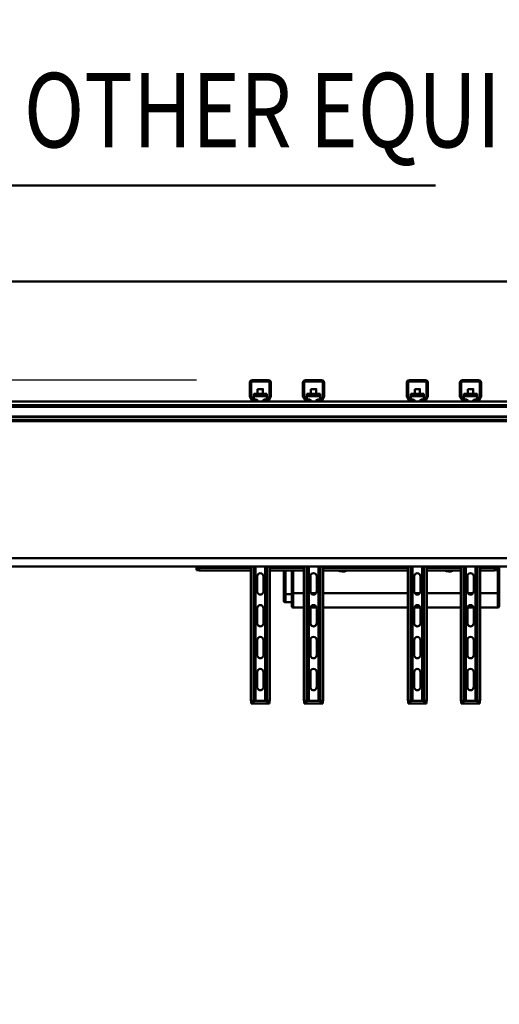
# Model space of a CAD drawing. Units: millimetres. Extents: x 0 to 23760, y -346 to 16800.
# Drawn here: x 11540 to 12441, y 11834 to 13685 of the extents above; entities that cross this region are included whole.
import ezdxf
from ezdxf.enums import TextEntityAlignment as Align

# ---------------------------------------------------------------- set-up
doc = ezdxf.new("R2010")
doc.units = ezdxf.units.MM
doc.header["$MEASUREMENT"] = 0
for name, color, linetype, lineweight in [('(1) Shape lines', 7, 'Continuous', 35), ('(4) Texts', 7, 'Continuous', 35), ('(6) Dimensions', 7, 'Continuous', 35)]:
    doc.layers.add(name, color=color, linetype=linetype, lineweight=lineweight)
doc.styles.add('Arial', font='ARIAL.TTF')
doc.dimstyles.new('Vertex Style', dxfattribs={"dimscale": 40, "dimtxt": 0.18, "dimasz": 3.6, "dimexe": 1.8, "dimexo": 0.0625, "dimgap": 1.7, "dimtad": 1, "dimdec": 1, "dimdsep": 46, "dimtxsty": 'Arial', "dimblk1": 'CLOSED', "dimblk2": 'CLOSED', "dimsah": 1, "dimcen": 0.09, "dimdle": 1.8, "dimclrd": 9, "dimclre": 9, "dimadec": 1, "dimazin": 2, "dimtfac": 0.65, "dimtdec": 4, "dimtmove": 0, "dimatfit": 3, "dimfxl": 0, "dimtolj": 1, "dimtzin": 0, "dimlwd": 25, "dimlwe": 25, "dimarcsym": 0})

# ---------------------------------------------------------------- blocks, each defined once
blk = doc.blocks.new('_Closed')
at = {"color": 0, "linetype": 'ByBlock', "lineweight": -2}
for p, q in [((-1, 0.166667), (0, 0)), ((-1, 0.166667), (-1, -0.166667)), ((0, 0), (-1, -0.166667)), ((0, 0), (-1, 0))]:
    blk.add_line(p, q, dxfattribs=at)
blk = doc.blocks.new('*D60')
at = {"layer": '(6) Dimensions', "color": 9, "lineweight": 25}
for p, q in [((13428, 13192.9), (10210, 13192.9)), ((10282, 11996.9), (10282, 13048.9)), ((9677, 11852.9), (10354, 11852.9))]:
    blk.add_line(p, q, dxfattribs=at)
at = {"layer": 'Defpoints', "color": 0}
for p in [(10282, 13192.9), (13548, 13192.9), (9557, 11852.9)]:
    blk.add_point(p, dxfattribs=at)
at = {"layer": '(6) Dimensions', "color": 9, "lineweight": 25, "xscale": 144, "yscale": 144, "zscale": 144}
for p, rotation in [((10282, 13192.9), 90), ((10282, 11852.9), 270)]:
    blk.add_blockref('_Closed', p, dxfattribs=dict(at, rotation=rotation))
at = {"layer": '(6) Dimensions', "color": 0, "lineweight": 35, "insert": (10149.3, 12522.9), "char_height": 140, "attachment_point": 5, "rotation": 90, "style": 'Arial'}
blk.add_mtext('\\A1;1340', dxfattribs=at)
blk = doc.blocks.new('*D62')
at = {"layer": '(6) Dimensions', "color": 9, "lineweight": 25}
for p, q in [((9495, 12330.5), (10074, 12330.5)), ((10002, 12186.5), (10002, 8556)), ((13240, 8412), (9930, 8412))]:
    blk.add_line(p, q, dxfattribs=at)
at = {"layer": 'Defpoints', "color": 0}
for p in [(9375, 12330.5), (10002, 8412), (13360, 8412)]:
    blk.add_point(p, dxfattribs=at)
at = {"layer": '(6) Dimensions', "color": 9, "lineweight": 25, "xscale": 144, "yscale": 144, "zscale": 144}
for p, rotation in [((10002, 12330.5), 90), ((10002, 8412), 270)]:
    blk.add_blockref('_Closed', p, dxfattribs=dict(at, rotation=rotation))
at = {"layer": '(6) Dimensions', "color": 0, "lineweight": 35, "insert": (9892.7, 10830.5), "char_height": 100, "attachment_point": 5, "rotation": 90, "style": 'Arial'}
blk.add_mtext('\\A1;12478 (MIN. 500 mm SAFETY GAP)', dxfattribs=at)
blk = doc.blocks.new('*D66')
at = {"layer": '(6) Dimensions', "color": 9, "lineweight": 25}
for p, q in [((2179, 13192.9), (2179, 14012.1)), ((2179, 13336.9), (2179, 13480.9)), ((2740, 13192.9), (2107, 13192.9)), ((2179, 13192.9), (2179, 13007.4)), ((11871.9, 13007.4), (2107, 13007.4)), ((2179, 12863.4), (2179, 12719.4))]:
    blk.add_line(p, q, dxfattribs=at)
at = {"layer": 'Defpoints', "color": 0}
for p in [(2860, 13192.9), (2178.1, 13007.4), (11991.9, 13007.4)]:
    blk.add_point(p, dxfattribs=at)
at = {"layer": '(6) Dimensions', "color": 9, "lineweight": 25, "xscale": 144, "yscale": 144, "zscale": 144}
for p, rotation in [((2179, 13192.9), 270), ((2179, 13007.4), 90)]:
    blk.add_blockref('_Closed', p, dxfattribs=dict(at, rotation=rotation))
at = {"layer": '(6) Dimensions', "color": 0, "lineweight": 35, "insert": (2046.3, 13802.9), "char_height": 140, "attachment_point": 5, "rotation": 90, "style": 'Arial'}
blk.add_mtext('\\A1;186', dxfattribs=at)
blk = doc.blocks.new('*D67')
at = {"layer": '(6) Dimensions', "color": 9, "lineweight": 25}
for p, q in [((2179, 13151.4), (2179, 13295.4)), ((11871.9, 13007.4), (2107, 13007.4)), ((2179, 12651.9), (2179, 13007.4)), ((2740, 12651.9), (2107, 12651.9)), ((2179, 12507.9), (2179, 12363.9))]:
    blk.add_line(p, q, dxfattribs=at)
at = {"layer": 'Defpoints', "color": 0}
for p in [(2179, 13007.4), (11991.9, 13007.4), (2860, 12651.9)]:
    blk.add_point(p, dxfattribs=at)
at = {"layer": '(6) Dimensions', "color": 9, "lineweight": 25, "xscale": 144, "yscale": 144, "zscale": 144}
for p, rotation in [((2179, 13007.4), 270), ((2179, 12651.9), 90)]:
    blk.add_blockref('_Closed', p, dxfattribs=dict(at, rotation=rotation))
at = {"layer": '(6) Dimensions', "color": 0, "lineweight": 35, "insert": (2046.3, 12829.6), "char_height": 140, "attachment_point": 5, "rotation": 90, "style": 'Arial'}
blk.add_mtext('\\A1;356', dxfattribs=at)
blk = doc.blocks.new('*D71')
at = {"layer": '(6) Dimensions', "color": 9, "lineweight": 25}
for p, q in [((10768, 12094.5), (10820, 12094.5)), ((10748, 11950.5), (10748, 8556)), ((13240, 8412), (10676, 8412))]:
    blk.add_line(p, q, dxfattribs=at)
at = {"layer": 'Defpoints', "color": 0}
for p in [(10648, 12094.5), (10748, 8412), (13360, 8412)]:
    blk.add_point(p, dxfattribs=at)
at = {"layer": '(6) Dimensions', "color": 9, "lineweight": 25, "xscale": 144, "yscale": 144, "zscale": 144}
for p, rotation in [((10748, 12094.5), 90), ((10748, 8412), 270)]:
    blk.add_blockref('_Closed', p, dxfattribs=dict(at, rotation=rotation))
at = {"layer": '(6) Dimensions', "color": 0, "lineweight": 35, "insert": (10616.5, 10829.5), "char_height": 140, "attachment_point": 5, "rotation": 90, "style": 'Arial'}
blk.add_mtext('\\A1;12242', dxfattribs=at)
blk = doc.blocks.new('*D72')
at = {"layer": '(6) Dimensions', "color": 9, "lineweight": 25}
for p, q in [((13360, 12771.9), (13360, 13964.9)), ((13548, 13312.9), (13548, 13964.9)), ((13360, 13892.9), (12234.1, 13892.9)), ((13216, 13892.9), (13072, 13892.9)), ((13548, 13892.9), (13360, 13892.9)), ((13692, 13892.9), (13836, 13892.9))]:
    blk.add_line(p, q, dxfattribs=at)
at = {"layer": 'Defpoints', "color": 0}
for p in [(13360, 13892.9), (13548, 13192.9), (13360, 12651.9)]:
    blk.add_point(p, dxfattribs=at)
at = {"layer": '(6) Dimensions', "color": 9, "lineweight": 25, "xscale": 144, "yscale": 144, "zscale": 144}
blk.add_blockref('_Closed', (13360, 13892.9), dxfattribs=at)
at = {"layer": '(6) Dimensions', "color": 9, "lineweight": 25, "xscale": 144, "yscale": 144, "zscale": 144, "rotation": 180}
blk.add_blockref('_Closed', (13548, 13892.9), dxfattribs=at)
at = {"layer": '(6) Dimensions', "color": 0, "lineweight": 35, "insert": (12653.1, 14025.6), "char_height": 140, "attachment_point": 5, "style": 'Arial'}
blk.add_mtext('\\A1;MIN 188', dxfattribs=at)
blk = doc.blocks.new('*D73')
at = {"layer": '(6) Dimensions', "color": 9, "lineweight": 25}
for p, q in [((2860, 13312.9), (2860, 14264.9)), ((13360, 13312.9), (13360, 14264.9)), ((3004, 14192.9), (13216, 14192.9))]:
    blk.add_line(p, q, dxfattribs=at)
at = {"layer": 'Defpoints', "color": 0}
for p in [(13360, 14192.9), (2860, 13192.9), (13360, 13192.9)]:
    blk.add_point(p, dxfattribs=at)
at = {"layer": '(6) Dimensions', "color": 9, "lineweight": 25, "xscale": 144, "yscale": 144, "zscale": 144, "rotation": 180}
blk.add_blockref('_Closed', (2860, 14192.9), dxfattribs=at)
at = {"layer": '(6) Dimensions', "color": 9, "lineweight": 25, "xscale": 144, "yscale": 144, "zscale": 144}
blk.add_blockref('_Closed', (13360, 14192.9), dxfattribs=at)
at = {"layer": '(6) Dimensions', "color": 0, "lineweight": 35, "insert": (8110, 14326.5), "char_height": 140, "attachment_point": 5, "style": 'Arial'}
blk.add_mtext('\\A1;SPAN 10500', dxfattribs=at)
blk = doc.blocks.new('MACRO_11_81d078f2-c8df-4310-b6ae-d3cbdef4325d')
at = {"layer": '(1) Shape lines', "color": 7, "linetype": 'Continuous', "lineweight": 50, "ltscale": 120}
for p, q in [((0, 4781.1), (-10876.2, 4781.1)), ((-0.1, 4781), (-10876.1, 4781)), ((-1571.2, 4595.5), (-1541.2, 4595.5)), ((-1541.2, 4593), (-1571.2, 4593)), ((-1471.2, 4595.5), (-1441.2, 4595.5)), ((-1441.2, 4593), (-1471.2, 4593)), ((-1276.2, 4595.5), (-1246.2, 4595.5)), ((-1246.2, 4593), (-1276.2, 4593)), ((-1176.2, 4595.5), (-1146.2, 4595.5)), ((-1146.2, 4593), (-1176.2, 4593)), ((-1576.2, 4566.2), (-1576.2, 4590.5)), ((-1573.7, 4590.5), (-1573.7, 4566.2)), ((-1561.2, 4569.8), (-1561.2, 4578.7)), ((-1561.2, 4569.8), (-1561.2, 4578.7)), ((-1551.2, 4578.7), (-1551.2, 4569.8)), ((-1551.2, 4578.7), (-1551.2, 4569.8)), ((-1538.7, 4566.2), (-1538.7, 4590.5)), ((-1536.2, 4590.5), (-1536.2, 4566.2)), ((-1476.2, 4566.2), (-1476.2, 4590.5)), ((-1473.7, 4590.5), (-1473.7, 4566.2)), ((-1461.2, 4569.8), (-1461.2, 4578.7)), ((-1461.2, 4569.8), (-1461.2, 4578.7)), ((-1451.2, 4578.7), (-1451.2, 4569.8)), ((-1451.2, 4578.7), (-1451.2, 4569.8)), ((-1438.7, 4566.2), (-1438.7, 4590.5)), ((-1436.2, 4590.5), (-1436.2, 4566.2)), ((-1281.2, 4566.2), (-1281.2, 4590.5)), ((-1278.7, 4590.5), (-1278.7, 4566.2)), ((-1266.2, 4569.8), (-1266.2, 4578.7)), ((-1266.2, 4569.8), (-1266.2, 4578.7)), ((-1256.2, 4578.7), (-1256.2, 4569.8)), ((-1256.2, 4578.7), (-1256.2, 4569.8)), ((-1243.7, 4566.2), (-1243.7, 4590.5)), ((-1241.2, 4590.5), (-1241.2, 4566.2)), ((-1181.2, 4566.2), (-1181.2, 4590.5)), ((-1178.7, 4590.5), (-1178.7, 4566.2)), ((-1166.2, 4569.8), (-1166.2, 4578.7)), ((-1166.2, 4569.8), (-1166.2, 4578.7)), ((-1156.2, 4578.7), (-1156.2, 4569.8)), ((-1156.2, 4578.7), (-1156.2, 4569.8)), ((-1143.7, 4566.2), (-1143.7, 4590.5)), ((-1141.2, 4590.5), (-1141.2, 4566.2)), ((-1567.9, 4555.5), (-2095, 4555.5)), ((-1572.2, 4558), (-1575.5, 4563.7)), ((-1573.4, 4564.9), (-1570.1, 4559.2)), ((-1568.7, 4569.8), (-1568.7, 4565.2)), ((-1568.7, 4569.8), (-1543.7, 4569.8)), ((-1568.7, 4565.2), (-1543.7, 4565.2)), ((-1568.7, 4565.2), (-1568.7, 4559.1)), ((-1568.7, 4558.1), (-1568.7, 4559.1)), ((-1568.7, 4559.1), (-1565.2, 4559.1)), ((-1567.9, 4558), (-1563.2, 4558)), ((-1563.2, 4555.5), (-1567.9, 4555.5)), ((-1563.2, 4558), (-1561.9, 4558)), ((-1563.2, 4558), (-1563.2, 4555.5)), ((-1549.2, 4555.5), (-1563.2, 4555.5)), ((-1561.2, 4557.2), (-1561.2, 4557.4)), ((-1561.2, 4557.2), (-1561.2, 4557.4)), ((-1551.2, 4557.4), (-1551.2, 4557.2)), ((-1551.2, 4557.4), (-1551.2, 4557.2)), ((-1550.5, 4558), (-1549.2, 4558)), ((-1549.2, 4558), (-1544.5, 4558)), ((-1549.2, 4555.5), (-1549.2, 4558)), ((-1544.5, 4555.5), (-1549.2, 4555.5)), ((-1547.2, 4559.1), (-1543.7, 4559.1)), ((-1467.9, 4555.5), (-1544.5, 4555.5)), ((-1543.7, 4565.2), (-1543.7, 4569.8)), ((-1543.7, 4559.1), (-1543.7, 4565.2)), ((-1543.7, 4558.1), (-1543.7, 4559.1)), ((-1542.3, 4559.2), (-1539, 4564.9)), ((-1536.9, 4563.7), (-1540.2, 4558)), ((-1472.2, 4558), (-1475.5, 4563.7)), ((-1473.4, 4564.9), (-1470.1, 4559.2)), ((-1468.7, 4569.8), (-1443.7, 4569.8)), ((-1468.7, 4569.8), (-1468.7, 4565.2)), ((-1468.7, 4565.2), (-1443.7, 4565.2)), ((-1468.7, 4565.2), (-1468.7, 4559.1)), ((-1468.7, 4558.1), (-1468.7, 4559.1)), ((-1468.7, 4559.1), (-1465.2, 4559.1)), ((-1467.9, 4558), (-1463.2, 4558)), ((-1463.2, 4555.5), (-1467.9, 4555.5)), ((-1463.2, 4558), (-1461.9, 4558)), ((-1463.2, 4558), (-1463.2, 4555.5)), ((-1449.2, 4555.5), (-1463.2, 4555.5)), ((-1461.2, 4557.1), (-1461.2, 4557.4)), ((-1461.2, 4557.1), (-1461.2, 4557.4)), ((-1451.2, 4557.4), (-1451.2, 4557.1)), ((-1451.2, 4557.4), (-1451.2, 4557.1)), ((-1450.5, 4558), (-1449.2, 4558)), ((-1449.2, 4555.5), (-1449.2, 4558)), ((-1449.2, 4558), (-1444.5, 4558)), ((-1444.5, 4555.5), (-1449.2, 4555.5)), ((-1447.2, 4559.1), (-1443.7, 4559.1)), ((-1272.9, 4555.5), (-1444.5, 4555.5)), ((-1443.7, 4565.2), (-1443.7, 4569.8)), ((-1443.7, 4559.1), (-1443.7, 4565.2)), ((-1443.7, 4558.1), (-1443.7, 4559.1)), ((-1442.3, 4559.2), (-1439, 4564.9)), ((-1436.9, 4563.7), (-1440.2, 4558)), ((-1277.2, 4558), (-1280.5, 4563.7)), ((-1278.4, 4564.9), (-1275.1, 4559.2)), ((-1273.7, 4569.8), (-1273.7, 4565.2)), ((-1273.7, 4569.8), (-1248.7, 4569.8)), ((-1273.7, 4565.2), (-1248.7, 4565.2)), ((-1273.7, 4565.2), (-1273.7, 4559.1)), ((-1273.7, 4558.1), (-1273.7, 4559.1)), ((-1273.7, 4559.1), (-1270.2, 4559.1)), ((-1272.9, 4558), (-1268.2, 4558)), ((-1268.2, 4555.5), (-1272.9, 4555.5)), ((-1268.2, 4558), (-1266.9, 4558)), ((-1268.2, 4558), (-1268.2, 4555.5)), ((-1254.2, 4555.5), (-1268.2, 4555.5)), ((-1266.2, 4557.1), (-1266.2, 4557.4)), ((-1266.2, 4557.1), (-1266.2, 4557.4)), ((-1256.2, 4557.4), (-1256.2, 4557.1)), ((-1256.2, 4557.4), (-1256.2, 4557.1)), ((-1255.5, 4558), (-1254.2, 4558)), ((-1254.2, 4558), (-1249.5, 4558)), ((-1254.2, 4555.5), (-1254.2, 4558)), ((-1249.5, 4555.5), (-1254.2, 4555.5)), ((-1252.2, 4559.1), (-1248.7, 4559.1)), ((-1172.9, 4555.5), (-1249.5, 4555.5)), ((-1248.7, 4565.2), (-1248.7, 4569.8)), ((-1248.7, 4559.1), (-1248.7, 4565.2)), ((-1248.7, 4558.1), (-1248.7, 4559.1)), ((-1247.3, 4559.2), (-1244, 4564.9)), ((-1241.9, 4563.7), (-1245.2, 4558)), ((-1177.2, 4558), (-1180.5, 4563.7)), ((-1178.4, 4564.9), (-1175.1, 4559.2)), ((-1173.7, 4569.8), (-1173.7, 4565.2)), ((-1173.7, 4569.8), (-1148.7, 4569.8)), ((-1173.7, 4565.2), (-1148.7, 4565.2)), ((-1173.7, 4565.2), (-1173.7, 4559.1)), ((-1173.7, 4558.1), (-1173.7, 4559.1)), ((-1173.7, 4559.1), (-1170.2, 4559.1)), ((-1172.9, 4558), (-1168.2, 4558)), ((-1168.2, 4555.5), (-1172.9, 4555.5)), ((-1168.2, 4558), (-1166.9, 4558)), ((-1168.2, 4558), (-1168.2, 4555.5)), ((-1154.2, 4555.5), (-1168.2, 4555.5)), ((-1166.2, 4557.1), (-1166.2, 4557.4)), ((-1166.2, 4557.1), (-1166.2, 4557.4)), ((-1156.2, 4557.4), (-1156.2, 4557.1)), ((-1156.2, 4557.4), (-1156.2, 4557.1)), ((-1155.5, 4558), (-1154.2, 4558)), ((-1154.2, 4555.5), (-1154.2, 4558)), ((-1154.2, 4558), (-1149.5, 4558)), ((-1149.5, 4555.5), (-1154.2, 4555.5)), ((-1152.2, 4559.1), (-1148.7, 4559.1)), ((-781.2, 4555.5), (-1149.5, 4555.5)), ((-1148.7, 4565.2), (-1148.7, 4569.8)), ((-1148.7, 4559.1), (-1148.7, 4565.2)), ((-1148.7, 4558.1), (-1148.7, 4559.1)), ((-1147.3, 4559.2), (-1144, 4564.9)), ((-1141.9, 4563.7), (-1145.2, 4558)), ((-786.2, 4548.5), (-2090, 4548.5)), ((-786.2, 4545.5), (-2090, 4545.5)), ((-786.2, 4526.8), (-2090, 4526.8)), ((-786.2, 4525.7), (-2090, 4525.7)), ((-786.2, 4520.5), (-2090, 4520.5)), ((-786.2, 4518.5), (-2090, 4518.5)), ((-418.1, 4261), (-2121.3, 4261)), ((-2120.7, 4245), (-418.1, 4245)), ((-1676.2, 4245), (-1676.2, 4242.5)), ((-1676.2, 4242.5), (-1676.2, 4238)), ((-1676.2, 4242.5), (-1676.2, 4242.5)), ((-1671.2, 4242.5), (-1676.2, 4242.5)), ((-1671.2, 4242.5), (-1671.2, 4245)), ((-1671.2, 4242.5), (-1671.2, 4242.5)), ((-1671.2, 4242.5), (-1671.2, 4242.5)), ((-1671.2, 4242.5), (-1671.2, 4242.5)), ((-1671.2, 4242.5), (-1671.2, 4237.5)), ((-1671.2, 4242.5), (-1574.2, 4242.5)), ((-1671.2, 4242.5), (-1671.2, 4242.5)), ((-1671.2, 4242.5), (-1671.2, 4242.5)), ((-1574.2, 4245), (-1574.2, 3992.5)), ((-1569.2, 4245), (-1569.2, 3992.5)), ((-1565.2, 4245), (-1565.2, 3992.5)), ((-1547.2, 4245), (-1547.2, 3992.5)), ((-1543.2, 4245), (-1543.2, 3992.5)), ((-1538.2, 4245), (-1538.2, 3992.5)), ((-1538.2, 4242.5), (-1474.2, 4242.5)), ((-1474.2, 4245), (-1474.2, 3992.5)), ((-1469.2, 4245), (-1469.2, 3992.5)), ((-1465.2, 4245), (-1465.2, 3992.5)), ((-1447.2, 4245), (-1447.2, 3992.5)), ((-1443.2, 4245), (-1443.2, 3992.5)), ((-1438.2, 4245), (-1438.2, 3992.5)), ((-1438.2, 4242.5), (-1279.2, 4242.5)), ((-1279.2, 4245), (-1279.2, 3992.5)), ((-1274.2, 4245), (-1274.2, 3992.5)), ((-1270.2, 4245), (-1270.2, 3992.5)), ((-1252.2, 4245), (-1252.2, 3992.5)), ((-1248.2, 4245), (-1248.2, 3992.5)), ((-1243.2, 4245), (-1243.2, 3992.5)), ((-1243.2, 4242.5), (-1179.2, 4242.5)), ((-1179.2, 4245), (-1179.2, 3992.5)), ((-1174.2, 4245), (-1174.2, 3992.5)), ((-1170.2, 4245), (-1170.2, 3992.5)), ((-1152.2, 4245), (-1152.2, 3992.5)), ((-1148.2, 4245), (-1148.2, 3992.5)), ((-1143.2, 4245), (-1143.2, 3992.5)), ((-1143.2, 4242.5), (-1116.2, 4242.5)), ((-1116.2, 4242.5), (-1116.2, 4245)), ((-1116.2, 4242.5), (-1111.2, 4242.5)), ((-1116.2, 4242.5), (-1116.2, 4242.5)), ((-1116.2, 4242.5), (-1116.2, 4242.5)), ((-1116.2, 4242.5), (-1116.2, 4242.5)), ((-1116.2, 4242.5), (-1116.2, 4242.5)), ((-1116.2, 4237.5), (-1116.2, 4242.5)), ((-1116.2, 4242.5), (-1116.2, 4242.5)), ((-1111.2, 4242.5), (-1111.2, 4245)), ((-1111.2, 4238), (-1111.2, 4242.5)), ((-1111.2, 4242.5), (-1111.2, 4242.5)), ((-1110.2, 4245), (-1110.2, 4195)), ((-1107.2, 4195), (-1107.2, 4245)), ((-1671.2, 4238), (-1676.2, 4238)), ((-1671.2, 4237.5), (-1574.2, 4237.5)), ((-1562.2, 4198.5), (-1562.2, 4226.5)), ((-1550.2, 4226.5), (-1550.2, 4198.5)), ((-1538.2, 4237.5), (-1474.2, 4237.5)), ((-1512.2, 4237.5), (-1512.2, 4193)), ((-1509.2, 4193), (-1509.2, 4237.5)), ((-1497.2, 4237.5), (-1497.2, 4195)), ((-1494.2, 4195), (-1494.2, 4237.5)), ((-1462.2, 4198.5), (-1462.2, 4226.5)), ((-1450.2, 4226.5), (-1450.2, 4198.5)), ((-1438.2, 4237.5), (-1279.2, 4237.5)), ((-1267.2, 4198.5), (-1267.2, 4226.5)), ((-1255.2, 4226.5), (-1255.2, 4198.5)), ((-1243.2, 4237.5), (-1179.2, 4237.5)), ((-1167.2, 4198.5), (-1167.2, 4226.5)), ((-1155.2, 4226.5), (-1155.2, 4198.5)), ((-1143.2, 4237.5), (-1116.2, 4237.5)), ((-1116.2, 4238), (-1111.2, 4238)), ((-1512.2, 4193), (-1512.2, 4181)), ((-1509.2, 4193), (-1512.2, 4193)), ((-1497.2, 4193), (-1509.2, 4193)), ((-1509.2, 4178), (-1509.2, 4193)), ((-1497.2, 4195), (-1497.2, 4171)), ((-1494.2, 4195), (-1497.2, 4195)), ((-1474.2, 4195), (-1494.2, 4195)), ((-1494.2, 4168), (-1494.2, 4195)), ((-1451.5, 4195), (-1460.9, 4195)), ((-1279.2, 4195), (-1438.2, 4195)), ((-1256.5, 4195), (-1265.9, 4195)), ((-1179.2, 4195), (-1243.2, 4195)), ((-1156.5, 4195), (-1165.9, 4195)), ((-1110.2, 4195), (-1143.2, 4195)), ((-1110.2, 4195), (-1110.2, 4168)), ((-1110.2, 4195), (-1107.2, 4195)), ((-1107.2, 4171), (-1107.2, 4195)), ((-1562.2, 4138.5), (-1562.2, 4166.5)), ((-1550.2, 4166.5), (-1550.2, 4138.5)), ((-1509.2, 4178), (-1497.2, 4178)), ((-1494.2, 4168), (-1474.2, 4168)), ((-1462.2, 4138.5), (-1462.2, 4166.5)), ((-1461.9, 4168), (-1450.5, 4168)), ((-1450.2, 4166.5), (-1450.2, 4138.5)), ((-1438.2, 4168), (-1279.2, 4168)), ((-1267.2, 4138.5), (-1267.2, 4166.5)), ((-1266.9, 4168), (-1255.5, 4168)), ((-1255.2, 4166.5), (-1255.2, 4138.5)), ((-1243.2, 4168), (-1179.2, 4168)), ((-1167.2, 4138.5), (-1167.2, 4166.5)), ((-1166.9, 4168), (-1155.5, 4168)), ((-1155.2, 4166.5), (-1155.2, 4138.5)), ((-1143.2, 4168), (-1110.2, 4168)), ((-1562.2, 4078.5), (-1562.2, 4106.5)), ((-1550.2, 4106.5), (-1550.2, 4078.5)), ((-1462.2, 4078.5), (-1462.2, 4106.5)), ((-1450.2, 4106.5), (-1450.2, 4078.5)), ((-1267.2, 4078.5), (-1267.2, 4106.5)), ((-1255.2, 4106.5), (-1255.2, 4078.5)), ((-1167.2, 4078.5), (-1167.2, 4106.5)), ((-1155.2, 4106.5), (-1155.2, 4078.5)), ((-1562.2, 4018.5), (-1562.2, 4046.5)), ((-1550.2, 4046.5), (-1550.2, 4018.5)), ((-1462.2, 4018.5), (-1462.2, 4046.5)), ((-1450.2, 4046.5), (-1450.2, 4018.5)), ((-1267.2, 4018.5), (-1267.2, 4046.5)), ((-1255.2, 4046.5), (-1255.2, 4018.5)), ((-1167.2, 4018.5), (-1167.2, 4046.5)), ((-1155.2, 4046.5), (-1155.2, 4018.5)), ((-1574.2, 3992.5), (-1569.2, 3992.5)), ((-1573.7, 3992.5), (-1573.7, 3987.5)), ((-1573.7, 3987.5), (-1569.2, 3987.5)), ((-1569.2, 3992.5), (-1569.2, 3987.5)), ((-1569.2, 3992.5), (-1565.2, 3992.5)), ((-1569.2, 3987.5), (-1543.2, 3987.5)), ((-1565.2, 3992.5), (-1547.2, 3992.5)), ((-1547.2, 3992.5), (-1543.2, 3992.5)), ((-1543.2, 3992.5), (-1543.2, 3987.5)), ((-1543.2, 3992.5), (-1538.2, 3992.5)), ((-1543.2, 3987.5), (-1538.7, 3987.5)), ((-1538.7, 3992.5), (-1538.7, 3987.5)), ((-1474.2, 3992.5), (-1469.2, 3992.5)), ((-1473.7, 3992.5), (-1473.7, 3987.5)), ((-1473.7, 3987.5), (-1469.2, 3987.5)), ((-1469.2, 3992.5), (-1469.2, 3987.5)), ((-1469.2, 3992.5), (-1465.2, 3992.5)), ((-1469.2, 3987.5), (-1443.2, 3987.5)), ((-1465.2, 3992.5), (-1447.2, 3992.5)), ((-1447.2, 3992.5), (-1443.2, 3992.5)), ((-1443.2, 3992.5), (-1443.2, 3987.5)), ((-1443.2, 3992.5), (-1438.2, 3992.5)), ((-1443.2, 3987.5), (-1438.7, 3987.5)), ((-1438.7, 3992.5), (-1438.7, 3987.5)), ((-1279.2, 3992.5), (-1274.2, 3992.5)), ((-1278.7, 3992.5), (-1278.7, 3987.5)), ((-1278.7, 3987.5), (-1274.2, 3987.5)), ((-1274.2, 3992.5), (-1274.2, 3987.5)), ((-1274.2, 3992.5), (-1270.2, 3992.5)), ((-1274.2, 3987.5), (-1248.2, 3987.5)), ((-1270.2, 3992.5), (-1252.2, 3992.5)), ((-1252.2, 3992.5), (-1248.2, 3992.5)), ((-1248.2, 3992.5), (-1248.2, 3987.5)), ((-1248.2, 3992.5), (-1243.2, 3992.5)), ((-1248.2, 3987.5), (-1243.7, 3987.5)), ((-1243.7, 3992.5), (-1243.7, 3987.5)), ((-1179.2, 3992.5), (-1174.2, 3992.5)), ((-1178.7, 3992.5), (-1178.7, 3987.5)), ((-1178.7, 3987.5), (-1174.2, 3987.5)), ((-1174.2, 3992.5), (-1174.2, 3987.5)), ((-1174.2, 3992.5), (-1170.2, 3992.5)), ((-1174.2, 3987.5), (-1148.2, 3987.5)), ((-1170.2, 3992.5), (-1152.2, 3992.5)), ((-1152.2, 3992.5), (-1148.2, 3992.5)), ((-1148.2, 3992.5), (-1148.2, 3987.5)), ((-1148.2, 3992.5), (-1143.2, 3992.5)), ((-1148.2, 3987.5), (-1143.7, 3987.5)), ((-1143.7, 3992.5), (-1143.7, 3987.5))]:
    blk.add_line(p, q, dxfattribs=at)
for points in [[(-1551.2, 4578.7), (-1551.2, 4578.7), (-1561.2, 4578.7)], [(-1451.2, 4578.7), (-1451.2, 4578.7), (-1461.2, 4578.7)], [(-1256.2, 4578.7), (-1256.2, 4578.7), (-1266.2, 4578.7)], [(-1156.2, 4578.7), (-1156.2, 4578.7), (-1166.2, 4578.7)]]:
    blk.add_lwpolyline(points, dxfattribs=at)
for centre, radius, start, end in [((-1571.2, 4590.5), 5, 90, 180), ((-1571.2, 4590.5), 2.5, 90, 180), ((-1541.2, 4590.5), 5, 0, 90), ((-1541.2, 4590.5), 2.5, 0, 90), ((-1471.2, 4590.5), 5, 90, 180), ((-1471.2, 4590.5), 2.5, 90, 180), ((-1441.2, 4590.5), 5, 0, 90), ((-1441.2, 4590.5), 2.5, 0, 90), ((-1276.2, 4590.5), 5, 90, 180), ((-1276.2, 4590.5), 2.5, 90, 180), ((-1246.2, 4590.5), 5, 0, 90), ((-1246.2, 4590.5), 2.5, 0, 90), ((-1176.2, 4590.5), 5, 90, 180), ((-1176.2, 4590.5), 2.5, 90, 180), ((-1146.2, 4590.5), 5, 0, 90), ((-1146.2, 4590.5), 2.5, 0, 90), ((-1571.2, 4566.2), 5, 180, 210), ((-1571.2, 4566.2), 2.5, 180, 210), ((-1567.9, 4560.5), 5, 210, 270), ((-1567.9, 4560.5), 2.5, 210, 270), ((-1544.5, 4560.5), 2.5, 270, 330), ((-1544.5, 4560.5), 5, 270, 330), ((-1541.2, 4566.2), 2.5, 330, 0), ((-1541.2, 4566.2), 5, 330, 0), ((-1471.2, 4566.2), 5, 180, 210), ((-1471.2, 4566.2), 2.5, 180, 210), ((-1467.9, 4560.5), 5, 210, 270), ((-1467.9, 4560.5), 2.5, 210, 270), ((-1444.5, 4560.5), 2.5, 270, 330), ((-1444.5, 4560.5), 5, 270, 330), ((-1441.2, 4566.2), 2.5, 330, 0), ((-1441.2, 4566.2), 5, 330, 0), ((-1276.2, 4566.2), 5, 180, 210), ((-1276.2, 4566.2), 2.5, 180, 210), ((-1272.9, 4560.5), 5, 210, 270), ((-1272.9, 4560.5), 2.5, 210, 270), ((-1249.5, 4560.5), 2.5, 270, 330), ((-1249.5, 4560.5), 5, 270, 330), ((-1246.2, 4566.2), 2.5, 330, 0), ((-1246.2, 4566.2), 5, 330, 0), ((-1176.2, 4566.2), 5, 180, 210), ((-1176.2, 4566.2), 2.5, 180, 210), ((-1172.9, 4560.5), 5, 210, 270), ((-1172.9, 4560.5), 2.5, 210, 270), ((-1149.5, 4560.5), 2.5, 270, 330), ((-1149.5, 4560.5), 5, 270, 330), ((-1146.2, 4566.2), 2.5, 330, 0), ((-1146.2, 4566.2), 5, 330, 0), ((-1675.2, 4245), 2, 180, 240), ((-1402.2, 4255.5), 20, 220.9658, 220.9718), ((-1402.2, 4255.5), 20, 319.3551, 319.3605), ((-1202.2, 4255.5), 20, 220.9427, 220.9488), ((-1202.2, 4255.5), 20, 319.3644, 319.371), ((-1556.2, 4226.5), 6, 0, 180), ((-1456.2, 4226.5), 6, 0, 180), ((-1402.2, 4255.5), 20, 244.4198, 294.8145), ((-1261.2, 4226.5), 6, 0, 180), ((-1202.2, 4255.5), 20, 244.3783, 294.934), ((-1161.2, 4226.5), 6, 0, 180), ((-1556.2, 4198.5), 6, 180, 0), ((-1456.2, 4198.5), 6, 180, 0), ((-1261.2, 4198.5), 6, 180, 0), ((-1161.2, 4198.5), 6, 180, 0), ((-1556.2, 4166.5), 6, 0, 180), ((-1509.2, 4181), 3, 180, 270), ((-1494.2, 4171), 3, 180, 270), ((-1456.2, 4166.5), 6, 0, 180), ((-1261.2, 4166.5), 6, 0, 180), ((-1161.2, 4166.5), 6, 0, 180), ((-1110.2, 4171), 3, 270, 0), ((-1556.2, 4138.5), 6, 180, 0), ((-1456.2, 4138.5), 6, 180, 0), ((-1261.2, 4138.5), 6, 180, 0), ((-1161.2, 4138.5), 6, 180, 0), ((-1556.2, 4106.5), 6, 0, 180), ((-1456.2, 4106.5), 6, 0, 180), ((-1261.2, 4106.5), 6, 0, 180), ((-1161.2, 4106.5), 6, 0, 180), ((-1556.2, 4078.5), 6, 180, 0), ((-1456.2, 4078.5), 6, 180, 0), ((-1261.2, 4078.5), 6, 180, 0), ((-1161.2, 4078.5), 6, 180, 0), ((-1556.2, 4046.5), 6, 0, 180), ((-1456.2, 4046.5), 6, 0, 180), ((-1261.2, 4046.5), 6, 0, 180), ((-1161.2, 4046.5), 6, 0, 180), ((-1556.2, 4018.5), 6, 180, 0), ((-1456.2, 4018.5), 6, 180, 0), ((-1261.2, 4018.5), 6, 180, 0), ((-1161.2, 4018.5), 6, 180, 0)]:
    blk.add_arc(centre, radius, start, end, dxfattribs=at)
for centre, major_axis, start_param, end_param in [((-1565.2, 4555), (-5, 0), 3.273081, 4.712389), ((-1565.2, 4559.6), (5, 0), 5.128684, 5.680479), ((-1547.2, 4555), (-5, 0), 4.712389, 6.151697), ((-1547.2, 4559.6), (5, 0), 3.744299, 4.296094), ((-1465.2, 4555), (-5, 0), 3.273081, 4.712389), ((-1465.2, 4559.6), (5, 0), 5.128684, 5.680479), ((-1465.2, 4559.6), (-5, 0), 2.138469, 2.250131), ((-1447.2, 4555), (-5, 0), 4.712389, 6.151697), ((-1447.2, 4559.6), (5, 0), 3.744299, 4.296094), ((-1447.2, 4559.6), (-5, 0), 0.895817, 1.000344), ((-1270.2, 4555), (-5, 0), 3.273081, 4.712389), ((-1270.2, 4559.6), (5, 0), 5.128684, 5.680479), ((-1270.2, 4559.6), (-5, 0), 2.134338, 2.253956), ((-1252.2, 4555), (-5, 0), 4.712389, 6.151697), ((-1252.2, 4559.6), (5, 0), 3.744299, 4.296094), ((-1252.2, 4559.6), (-5, 0), 0.898996, 0.99984), ((-1170.2, 4555), (-5, 0), 3.273081, 4.712389), ((-1170.2, 4559.6), (5, 0), 5.128684, 5.680479), ((-1170.2, 4559.6), (-5, 0), 2.140078, 2.245298), ((-1152.2, 4555), (-5, 0), 4.712389, 6.151697), ((-1152.2, 4559.6), (5, 0), 3.744299, 4.296094), ((-1152.2, 4559.6), (-5, 0), 0.890615, 1.005222)]:
    blk.add_ellipse(centre, major_axis=major_axis, ratio=0.816938, start_param=start_param, end_param=end_param, dxfattribs=at)
blk = doc.blocks.new('GROUP_1_06534913-8a60-48bc-bece-3fc3b742a56c')
at = {"layer": '(1) Shape lines', "color": 7, "linetype": 'Continuous', "lineweight": 50, "ltscale": 120}
blk.add_line((9500.4, 13373.3), (12321.2, 13373.3), dxfattribs=at)
at = {"layer": '(4) Texts', "color": 9, "lineweight": 35, "style": 'Arial', "width": 0.8}
blk.add_text('LOWEST POINT OF ROOF OR OTHER EQUIPMENT (LIGHTS...)', height=140, dxfattribs=at).set_placement((9500.4, 13401.3), align=Align.BOTTOM_LEFT)

msp = doc.modelspace()

# ---------------------------------------------------------------- block references
at = {"color": 7, "linetype": 'ByBlock'}
msp.add_blockref('GROUP_1_06534913-8a60-48bc-bece-3fc3b742a56c', (0, 0), dxfattribs=at)
at = {"color": 7, "linetype": 'ByBlock', "rotation": 360}
msp.add_blockref('MACRO_11_81d078f2-c8df-4310-b6ae-d3cbdef4325d', (13548.1, 8411.9), dxfattribs=at)

# ---------------------------------------------------------------- dimensions: what is measured, and where the dimension line sits
at = {"layer": '(6) Dimensions', "color": 7, "lineweight": 35}
for base, p1, p2, override, picture, middle in [((13360, 14192.9), (2860, 13192.9), (13360, 13192.9), {"dimtxt": 3.5, "dimexo": 3, "dimgap": 1.53125, "dimdec": 0, "dimpost": 'SPAN <>', "dimtxsty": 'Arial', "dimcen": 0}, '*D73', (8110, 14192.9)), ((13360, 13892.9), (13548, 13192.9), (13360, 12651.9), {"dimtxt": 3.5, "dimexo": 3, "dimgap": 1.53125, "dimdec": 0, "dimpost": 'MIN <>', "dimtxsty": 'Arial', "dimcen": 0}, '*D72', (12653.05, 13892.9))]:
    dim = msp.add_linear_dim(base=base, p1=p1, p2=p2, dimstyle='Vertex Style', override=override, dxfattribs=at)
    dim.commit()
    dim.dimension.update_dxf_attribs({"geometry": picture, "text_midpoint": middle, "dimtype": 160})
for base, p1, p2, override, picture, middle in [((2179, 13007.4), (2860, 13192.9), (11991.9, 13007.4), {"dimtxt": 3.5, "dimexo": 3, "dimgap": 1.53125, "dimdec": 0, "dimlfac": 1.002695, "dimtxsty": 'Arial', "dimcen": 0}, '*D66', (2179, 13802.9)), ((2179, 13007.4), (2860, 12651.9), (11991.9, 13007.4), {"dimtxt": 3.5, "dimexo": 3, "dimgap": 1.53125, "dimdec": 0, "dimlfac": 1.001406, "dimtxsty": 'Arial', "dimcen": 0}, '*D67', (2179, 12829.65)), ((10282, 13192.9), (9557, 11852.9), (13548, 13192.9), {"dimtxt": 3.5, "dimexo": 3, "dimgap": 1.53125, "dimdec": 0, "dimtxsty": 'Arial', "dimcen": 0}, '*D60', (10282, 12522.9)), ((10002, 8412), (9375, 12330.53), (13360, 8412), {"dimtxt": 2.5, "dimexo": 3, "dimgap": 1.09375, "dimdec": 0, "dimlfac": 3.184358, "dimpost": '<> (MIN. 500 mm SAFETY GAP)', "dimtxsty": 'Arial', "dimcen": 0}, '*D62', (10002, 10830.47)), ((10748, 8412), (10648, 12094.46), (13360, 8412), {"dimtxt": 3.5, "dimexo": 3, "dimgap": 1.53125, "dimdec": 0, "dimlfac": 3.324405, "dimtxsty": 'Arial', "dimcen": 0}, '*D71', (10748, 10829.49))]:
    dim = msp.add_linear_dim(base=base, p1=p1, p2=p2, angle=90, dimstyle='Vertex Style', override=override, dxfattribs=at)
    dim.commit()
    dim.dimension.update_dxf_attribs({"geometry": picture, "text_midpoint": middle, "dimtype": 160})

doc.saveas('drawing.dxf')
